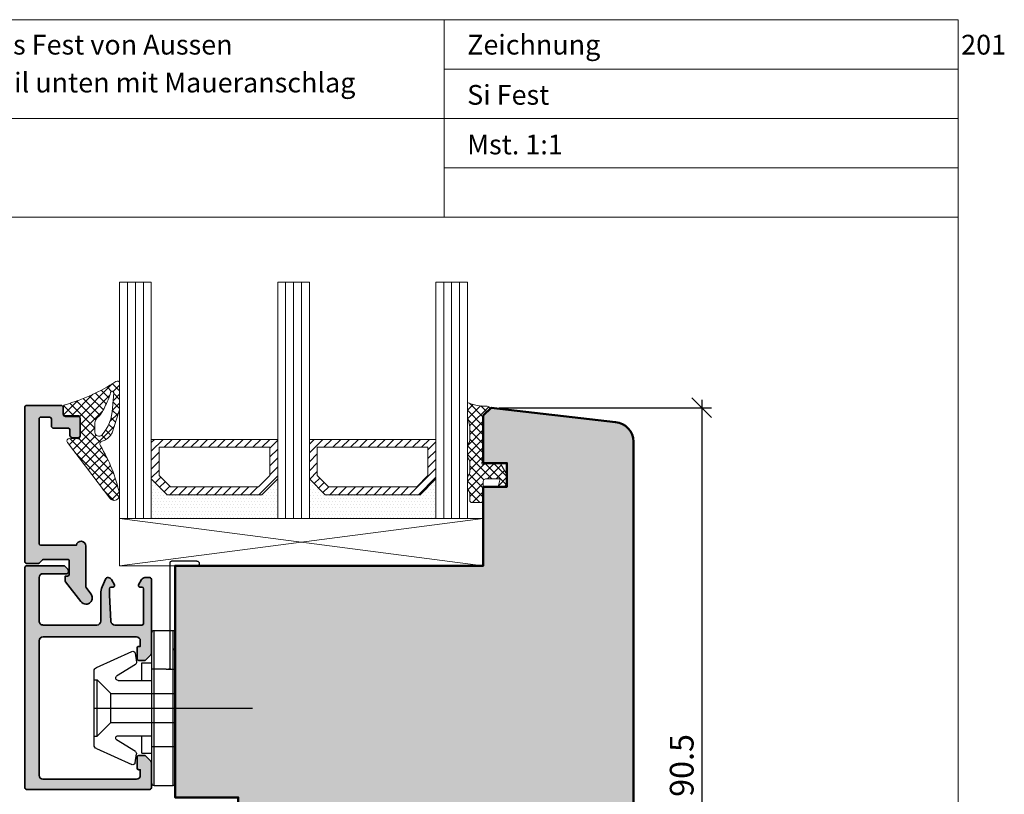
# Model space of a CAD drawing. Extents: x 575 to 915, y 1742 to 2759.
# Drawn here: x 790 to 915, y 2225 to 2323 of the extents above; entities that cross this region are included whole.
import ezdxf

# ---------------------------------------------------------------- set-up
doc = ezdxf.new("R2010")
doc.units = 0
doc.layers.get('0').update_dxf_attribs({"linetype": 'CONTINUOUS', "lineweight": 0})
doc.layers.get('Defpoints').update_dxf_attribs({"linetype": 'CONTINUOUS', "lineweight": 0})
for name, color, linetype, lineweight in [('ALU-SCHRAFF', 30, 'CONTINUOUS', 13), ('Aluminium', 40, 'CONTINUOUS', 35), ('Bemassung', 210, 'CONTINUOUS', 9), ('Dichtung', 1, 'CONTINUOUS', 13), ('Dichtung-Schraff', 12, 'CONTINUOUS', 5), ('Glas', 94, 'CONTINUOUS', 13), ('Glas-Schraff', 70, 'CONTINUOUS', 5), ('Rahmen', 44, 'CONTINUOUS', 50), ('Text', 130, 'CONTINUOUS', 13)]:
    doc.layers.add(name, color=color, linetype=linetype, lineweight=lineweight)
for name, color, linetype in [('Klips', 252, 'CONTINUOUS'), ('Schraffur Solid', 254, 'CONTINUOUS'), ('System', 130, 'CONTINUOUS')]:
    doc.layers.add(name, color=color, linetype=linetype)
doc.styles.get("Standard").update_dxf_attribs({"font": 'arial.ttf'})
doc.styles.add('Stil1', font='txt.shx')
doc.dimstyles.get("Standard").update_dxf_attribs({"dimtxt": 2.5, "dimasz": 2.5, "dimexe": 1.25, "dimexo": 0.625, "dimtad": 1, "dimtoh": 1, "dimdsep": 46, "dimlunit": 6, "dimtxsty": 'STANDARD', "dimblk": 'OBLIQUE', "dimcen": 2.5, "dimadec": 0, "dimazin": 0, "dimtfac": 1, "dimtmove": 0, "dimatfit": 3, "dimldrblk": 'OBLIQUE', "dimfxl": 1, "dimtolj": 1, "dimtzin": 0, "dimarcsym": 0})
pattern_1 = [(45, (-772.8371217812337, 134.7939136063091), (-0.5612660075668221, 0.5612660075668221), [])]
pattern_2 = [(0, (-772.8371217812337, 134.7939136063091), (0.1984375, 0.396875), [0, -0.396875])]
pattern_3 = [(45, (-772.8371217812337, 134.7939136063091), (-0.5612660075668221, 0.5612660075668221), []), (135, (-772.8371217812337, 134.7939136063091), (-0.5612660075668221, -0.5612660075668221), [])]

# ---------------------------------------------------------------- blocks, each defined once
blk = doc.blocks.new('_OBLIQUE')
at = {"color": 0, "linetype": 'ByBlock'}
blk.add_line((-0.5, -0.5), (0.5, 0.5), dxfattribs=at)
blk = doc.blocks.new('*D23')
at = {"layer": 'Bemassung', "color": 0, "lineweight": -2, "transparency": 16777216}
for p, q in [((850.9851625260079, 2273.534509635172), (877.8700096564417, 2273.534509635172)), ((876.6200096564417, 2274.534509635173), (876.6200096564417, 2182.00235395265)), ((868.9851625260081, 2183.00235395265), (877.8700096564417, 2183.00235395265))]:
    blk.add_line(p, q, dxfattribs=at)
at = {"layer": 'Defpoints', "color": 0, "transparency": 16777216}
for p in [(849.9851625260079, 2273.534509635172), (867.9851625260081, 2183.00235395265), (876.6200096564417, 2183.00235395265)]:
    blk.add_point(p, dxfattribs=at)
at = {"layer": 'Bemassung', "color": 0, "lineweight": -2, "transparency": 16777216, "xscale": 2.5, "yscale": 2.5, "zscale": 2.5}
for p, rotation in [((876.6200096564417, 2273.534509635172), 90), ((876.6200096564417, 2183.00235395265), 270)]:
    blk.add_blockref('_OBLIQUE', p, dxfattribs=dict(at, rotation=rotation))
at = {"layer": 'Bemassung', "color": 0, "transparency": 16777216, "insert": (874.0882906932762, 2228.268431793912), "char_height": 3, "attachment_point": 5, "rotation": 90}
blk.add_mtext('\\A1;90.5', dxfattribs=at)
blk = doc.blocks.new('RK-28-L')
at = {"layer": 'Klips'}
for p, q in [((-3, 9.51639164805215), (-3, -9.51639164805215)), ((-2.699999999999818, 9.816391648052218), (-2.699999999999818, -9.81639164805216)), ((-2.699999999999818, 9.816391648052218), (-0.3000000000001819, 9.816391648052218)), ((-2.5, 9.816391648052218), (-2.5, 9.816391648052218)), ((-0.3000000000001819, 9.816391648052218), (-0.3000000000010914, -4.908195824026165)), ((0, 9.51639164805215), (0, -9.51639164805215)), ((0, 5.80124454071057), (0, 9.51639164805215)), ((-10.01755704080733, 5.136492976449858), (-5.534555724225356, 7.152876587581431)), ((-5.101943014409698, 6.927568527008929), (-4.942996103623045, 5.811355104171298)), ((-5.081507325596248, 5.514346580479696), (-7.459683480445164, 4.03706125935173)), ((-4.25, 5.699999999999988), (-4.25, 3.5)), ((-4.25, 5.699999999999988), (-3, 5.699999999999988)), ((-10.30000000000018, 4.686305311142234), (-10.30000000000018, -4.686305311142177)), ((0, 4.908195824026051), (-3, 4.908195824026051)), ((-10.30000000000018, 3.550000000000181), (-9.900000000000546, 3.550000000000125)), ((-9.900000000000546, 3.550000000000125), (-9.900000000000546, -3.549999999999897)), ((-9.900000000000546, 3.550000000000125), (-8.20034499234589, 1.850000000000136)), ((-7.275830388781287, 3.500000000000056), (-3, 3.5)), ((-8.20034499234589, 1.850000000000136), (0, 1.850000000000136)), ((-8.20034499234589, 1.850000000000136), (-8.20034499234589, -1.849999999999852)), ((-10.30000000000018, 0), (9.75, 0)), ((-9.900000000000546, -3.549999999999897), (-8.20034499234589, -1.849999999999852)), ((-8.20034499234589, -1.849999999999852), (0, -1.849999999999852)), ((-10.30000000000018, -3.549999999999897), (-9.900000000000546, -3.549999999999897)), ((-7.275830388781287, -3.5), (-3, -3.5)), ((-4.25, -3.5), (-4.25, -5.699999999999988)), ((-5.081507325596248, -5.514346580479468), (-7.459683480445164, -4.037061259351617)), ((-1.199999999999818, -4.908195824026165), (-3, -4.908195824026165)), ((-1.199999999999818, -4.908195824026165), (0, -4.908195824026165)), ((-0.3000000000010914, -4.908195824026165), (-0.3000000000010914, -9.81639164805216)), ((-10.01755704080733, -5.136492976449801), (-5.534555724225356, -7.15287658758126)), ((-5.101943014409698, -6.927568527008702), (-4.942996103623045, -5.81135510417107)), ((-4.25, -5.699999999999988), (-3, -5.699999999999988)), ((-0.6999999999998181, -5.108195824026154), (-0.6999999999998181, -18.40001015663142)), ((0, -7.588398838931766), (-0.3999999999996362, -7.401875775669736)), ((-0.3999999999996362, -7.401875775669736), (0, -7.401875775669736)), ((-2.699999999999818, -9.81639164805216), (-1, -9.816391648052218)), ((-2.5, -9.81639164805216), (-2.5, -9.81639164805216)), ((-1, -9.816391648052218), (-0.3000000000001819, -9.81639164805216)), ((0, -9.516391648052206), (0, -17.79999999999995)), ((2.700000001744228, -18.60001015663147), (-0.5, -18.60001015663141)), ((2.700000000089858, -18), (0.1999999999998181, -18))]:
    blk.add_line(p, q, dxfattribs=at)
for centre, radius, start, end in [((-2.699999999999818, 9.51639164805215), 0.3, 90, 180), ((-0.3000000000001819, 9.51639164805215), 0.3, 0, 90), ((-5.398946910786435, 6.88527567256483), 0.3, 8.104337588878648, 116.8739614776423), ((-9.80000000000018, 4.686305311142234), 0.5, 115.7925532897624, 180), ((-5.239999999999781, 5.769062249727198), 0.3, 301.8912660568756, 8.104337588878648), ((-7.275830388781287, 3.800000000000068), 0.3, 127.7954018064677, 270), ((-7.275830388781287, -3.800000000000011), 0.3, 90, 232.2045981935322), ((-9.80000000000018, -4.686305311142177), 0.5, 180, 244.2074467102376), ((-0.8999999999996362, -5.108195824026154), 0.2, 0, 90), ((-5.239999999999781, -5.769062249726971), 0.3, 351.8956624111214, 58.1087339431244), ((-5.398946910786435, -6.885275672564659), 0.3, 243.1260385223577, 351.8956624111214), ((-2.699999999999818, -9.51639164805215), 0.3, 180, 270), ((-0.3000000000001819, -9.51639164805215), 0.3, 270, 0), ((-0.5, -18.40001015663142), 0.2, 180, 270), ((0.1999999999998181, -17.79999999999995), 0.2, 180, 270), ((2.699994921641518, -18.30000507831573), 0.3000050783587312, 270.0009698786288, 89.99903012137123)]:
    blk.add_arc(centre, radius, start, end, dxfattribs=at)

msp = doc.modelspace()

# ---------------------------------------------------------------- hatches: boundary and pattern name
at = {"layer": 'ALU-SCHRAFF'}
h = msp.add_hatch(color=256, dxfattribs=at)
h.dxf.hatch_style = 1
edge = h.paths.add_edge_path()
edge.add_arc((791.1972398561393, 2254.034509459514), 0.1999999999998181, 179.9999999997395, 269.99999999973943, ccw=False)
edge.add_line((790.9972398561393, 2254.034509459515), (790.9972398561393, 2273.634509459504))
edge.add_arc((791.1972398561381, 2273.634509459504), 0.1999999999986812, 89.9999999999348, 180, ccw=False)
edge.add_line((791.1972398561383, 2273.834509459503), (795.5472398561405, 2273.834509459514))
edge.add_arc((795.5472398561405, 2273.534509459515), 0.2999999999992724, 0, 90, ccw=False)
edge.add_line((795.8472398561398, 2273.534509459515), (795.8472398561379, 2272.734509459497))
edge.add_arc((796.1472398561327, 2272.734509459503), 0.2999999999947249, 180.0000000012158, 270.0000000012159)
edge.add_line((796.1472398561391, 2272.434509459509), (797.6972398561365, 2272.434509459505))
edge.add_arc((797.6972398561373, 2272.134509459503), 0.3000000000020009, 1.737134880386293e-10, 90.00000000017371, ccw=False)
edge.add_line((797.9972398561393, 2272.134509459504), (797.9972398561393, 2270.034509459515))
edge.add_arc((797.6972398561293, 2270.034509459507), 0.3000000000101863, -89.9999999986104, 1.3895942174713127e-09, ccw=False)
edge.add_line((797.6972398561365, 2269.734509459497), (796.9972398561393, 2269.734509459516))
edge.add_arc((796.9972398561376, 2270.034509459517), 0.3000000000010914, 180.0000000003474, 270.00000000034737, ccw=False)
edge.add_line((796.6972398561365, 2270.034509459515), (796.6972398561384, 2270.734509459497))
edge.add_arc((796.497239856133, 2270.734509459503), 0.2000000000052751, 359.9999999981761, 449.9999999981761)
edge.add_line((796.4972398561393, 2270.934509459509), (794.647239856139, 2270.934509459496))
edge.add_arc((794.6472398561399, 2271.234509459496), 0.3000000000001819, 179.9999999998263, 269.9999999998263, ccw=False)
edge.add_line((794.3472398561397, 2271.234509459497), (794.347239856138, 2272.134509459504))
edge.add_arc((794.1472398561391, 2272.134509459504), 0.1999999999989086, 0, 90)
edge.add_line((794.1472398561391, 2272.334509459503), (792.9972398561393, 2272.334509459506))
edge.add_arc((792.9972398561401, 2272.134509459505), 0.2000000000016371, 90.00000000019539, 180.0000000002605)
edge.add_line((792.7972398561387, 2272.134509459504), (792.7972398561387, 2256.334509459503))
edge.add_arc((792.9972398561393, 2256.334509459503), 0.2000000000007276, 180, 270)
edge.add_line((792.9972398561393, 2256.134509459502), (797.5056318778306, 2256.134509459504))
edge.add_arc((798.0972398561408, 2256.034509459508), 0.5999999999994696, 7.382254807453137e-10, 170.4059317735802, ccw=False)
edge.add_line((798.6972398561402, 2256.034509459516), (798.6972398561383, 2250.888341439034))
edge.add_arc((798.8972398561408, 2250.888341439034), 0.2000000000024329, 180, 217.5978771900686)
edge.add_line((798.7387774063981, 2250.766318277205), (799.34925402912, 2249.97353746658))
edge.add_arc((798.7154042301678, 2249.48544481928), 0.7999999999877937, -0.5101937269409973, 37.59787719020238, ccw=False)
edge.add_arc((798.7154042301559, 2249.485444819283), 0.7999999999996453, 268.452429792459, 359.48980627283856, ccw=False)
edge.add_arc((798.715404230155, 2249.48544481928), 0.7999999999970403, 217.5978771900671, 268.4524297925269, ccw=False)
edge.add_line((798.0815544311945, 2248.997352171976), (796.1387774063996, 2251.520292915712))
edge.add_arc((796.2972398561565, 2251.642316077542), 0.2000000000148592, 179.9999999979156, 217.5978771879778, ccw=False)
edge.add_line((796.0972398561416, 2251.642316077549), (796.0972398561398, 2252.234509459497))
edge.add_line((796.0972398561398, 2252.234509459497), (796.3972398561391, 2252.234509459497))
edge.add_arc((796.3972398561318, 2252.434509459503), 0.2000000000061846, 270.0000000020844, 360.0000000020844)
edge.add_line((796.597239856138, 2252.434509459511), (796.5972398561398, 2254.134509459506))
edge.add_arc((796.3972398561382, 2254.134509459507), 0.2000000000016371, 359.9999999997394, 449.9999999997394)
edge.add_line((796.3972398561391, 2254.334509459508), (793.380082568613, 2254.334509459501))
edge.add_arc((793.3800825686071, 2254.134509459503), 0.1999999999979991, 89.99999999830642, 134.9999999978813)
edge.add_line((793.2386612123764, 2254.275930815744), (792.8558184999029, 2253.893088103276))
edge.add_arc((792.7143971436645, 2254.034509459517), 0.2000000000034261, 269.99999999996743, 314.99999999942423, ccw=False)
edge.add_line((792.7143971436644, 2253.834509459514), (791.1972398561383, 2253.834509459514))
h = msp.add_hatch(color=256, dxfattribs=at)
h.dxf.hatch_style = 1
edge = h.paths.add_edge_path()
edge.add_arc((791.1972398561383, 2253.334509635184), 0.1999999999989086, 90, 180)
edge.add_line((790.9972398561393, 2253.334509635184), (790.9972398561393, 2225.434509635181))
edge.add_arc((791.1972398561397, 2225.434509635181), 0.2000000000002728, 179.9999999998697, 269.9999999998697)
edge.add_line((791.1972398561393, 2225.234509635181), (806.7972398561423, 2225.234509635181))
edge.add_arc((806.7972398561413, 2225.434509635178), 0.1999999999979991, 270.0000000002606, 360.0000000002606)
edge.add_line((806.9972398561395, 2225.43450963518), (806.9972398561413, 2228.651666922708))
edge.add_arc((806.7972398561428, 2228.651666922709), 0.1999999999984538, 359.9999999998697, 404.999999999263)
edge.add_line((806.9386612123807, 2228.793088278943), (806.255818499906, 2229.475930991419))
edge.add_arc((806.1143971436715, 2229.334509635181), 0.1999999999989244, 45.00000000075998, 90.00000000003257)
edge.add_line((806.1143971436713, 2229.53450963518), (805.3972398561464, 2229.534509635183))
edge.add_arc((805.3972398561446, 2229.334509635175), 0.2000000000080035, 89.9999999994789, 179.9999999994789)
edge.add_line((805.1972398561365, 2229.334509635177), (805.1972398561473, 2227.934509635181))
edge.add_arc((805.3972398561485, 2227.93450963518), 0.2000000000011823, 179.9999999996092, 269.9999999996091)
edge.add_line((805.3972398561473, 2227.734509635179), (805.5972398561307, 2227.734509635181))
edge.add_line((805.5972398561307, 2227.734509635181), (805.5972398561307, 2227.03450963518))
edge.add_arc((805.0972398561308, 2227.03450963518), 0.5, -90, 0, ccw=False)
edge.add_line((805.0972398561308, 2226.53450963518), (793.2972398561405, 2226.53450963518))
edge.add_arc((793.2972398561405, 2227.034509635178), 0.499999999998181, 180, 270, ccw=False)
edge.add_line((792.7972398561423, 2227.034509635178), (792.7972398561423, 2244.03450963518))
edge.add_arc((793.2972398561428, 2244.034509635181), 0.5000000000004547, 90.00000000015632, 180.0000000001563, ccw=False)
edge.add_line((793.2972398561413, 2244.534509635181), (805.0972398561308, 2244.53450963518))
edge.add_arc((805.0972398561308, 2244.03450963518), 0.5, 0, 90, ccw=False)
edge.add_line((805.5972398561307, 2244.03450963518), (805.5972398561452, 2243.334509635183))
edge.add_line((805.5972398561452, 2243.334509635183), (805.3972398561464, 2243.334509635183))
edge.add_arc((805.3972398561436, 2243.134509635176), 0.2000000000070941, 89.99999999921835, 179.9999999992183)
edge.add_line((805.1972398561365, 2243.134509635178), (805.1972398561492, 2241.734509635181))
edge.add_arc((805.3972398561491, 2241.734509635179), 0.1999999999998181, 179.9999999997394, 269.9999999997394)
edge.add_line((805.3972398561482, 2241.53450963518), (806.1143971436713, 2241.53450963518))
edge.add_arc((806.1143971436646, 2241.734509635187), 0.2000000000070941, 270.0000000019541, 315.0000000011976)
edge.add_line((806.2558184999097, 2241.593088278948), (806.9386612123807, 2242.275930991419))
edge.add_arc((806.7972398561448, 2242.41735234765), 0.1999999999946638, 315.0000000009673, 360.0000000005211)
edge.add_line((806.9972398561395, 2242.417352347652), (806.9972398561413, 2251.834509635183))
edge.add_arc((806.7972398561423, 2251.834509635183), 0.1999999999989086, 0, 90)
edge.add_line((806.7972398561423, 2252.034509635182), (806.1869489412375, 2252.034509635182))
edge.add_arc((806.1869489412373, 2251.534509635189), 0.4999999999927241, 89.99999999998697, 149.9999999978337)
edge.add_line((805.7539362393608, 2251.784509635202), (805.3786585643657, 2251.13450963516))
edge.add_arc((805.5518636451317, 2251.03450963518), 0.1999999999978626, 150.0000000062954, 269.9999999999674)
edge.add_line((805.5518636451314, 2250.834509635183), (805.8018636451333, 2250.834509635183))
edge.add_arc((805.8018636451324, 2250.634509635185), 0.1999999999979991, -2.6062707547680475e-10, 89.99999999973937, ccw=False)
edge.add_line((806.0018636451305, 2250.634509635184), (805.9972398561413, 2246.234509635181))
edge.add_arc((805.79723985614, 2246.234509635179), 0.2000000000011823, -89.99999999960909, 3.907985046680551e-10, ccw=False)
edge.add_line((805.7972398561413, 2246.034509635178), (802.3716161085204, 2246.03450963518))
edge.add_arc((802.3716161085229, 2246.534509635175), 0.4999999999954526, 183.0127875038554, 269.9999999997004, ccw=False)
edge.add_line((801.872307193861, 2246.508230218617), (801.6979309414701, 2249.821379013838))
edge.add_arc((802.1972398560672, 2249.847658430394), 0.4999999999306569, 179.9999999997916, 183.0127875039327, ccw=False)
edge.add_line((801.6972398561365, 2249.847658430396), (801.6972398561492, 2250.634509635182))
edge.add_arc((801.8972398561505, 2250.634509635183), 0.2000000000011823, 90.00000000039091, 180.0000000003908, ccw=False)
edge.add_line((801.8972398561491, 2250.834509635184), (802.1472398561463, 2250.834509635179))
edge.add_arc((802.1472398561423, 2251.034509635178), 0.1999999999989086, 270.0000000011725, 390.0000000014591)
edge.add_line((802.3204449368959, 2251.134509635182), (801.9451672619116, 2251.784509635196))
edge.add_arc((801.5121545600267, 2251.53450963518), 0.5000000000018269, 30.00000000204532, 89.99999999988275)
edge.add_line((801.5121545600276, 2252.034509635182), (801.4271213747733, 2252.034509635183))
edge.add_arc((801.4271213747802, 2251.834509635191), 0.1999999999925421, 90.00000000195413, 156.0000000018759)
edge.add_line((801.2444122832558, 2251.915856963797), (800.7701489408418, 2250.850644056249))
edge.add_arc((802.5972398561316, 2250.037170770106), 2.000000000000906, 156.0000000002636, 180)
edge.add_line((800.5972398561308, 2250.037170770106), (800.5972398561308, 2246.534509635182))
edge.add_arc((800.0972398561302, 2246.534509635182), 0.5000000000004547, 269.9999999999479, 359.9999999999479, ccw=False)
edge.add_line((800.0972398561298, 2246.034509635181), (793.2972398561405, 2246.03450963518))
edge.add_arc((793.2972398561413, 2246.534509635179), 0.4999999999990905, 179.9999999998958, 269.9999999998958, ccw=False)
edge.add_line((792.7972398561423, 2246.53450963518), (792.7972398561423, 2252.034509635182))
edge.add_arc((793.2972398561392, 2252.034509635181), 0.4999999999968168, 89.99999999994787, 179.9999999999479, ccw=False)
edge.add_line((793.2972398561396, 2252.534509635178), (796.2972398561405, 2252.534509635178))
edge.add_arc((796.2972398561396, 2252.734509635178), 0.1999999999998181, 270.0000000002606, 360.0000000002606)
edge.add_line((796.4972398561393, 2252.734509635179), (796.4972398561412, 2252.951666922708))
edge.add_arc((796.2972398561395, 2252.951666922708), 0.2000000000017508, 359.9999999997394, 404.9999999988715)
edge.add_line((796.4386612123807, 2253.093088278944), (796.0558184998963, 2253.475930991421))
edge.add_arc((795.9143971436612, 2253.334509635182), 0.1999999999998891, 45.0000000008521, 90.00000000016283)
edge.add_line((795.9143971436605, 2253.534509635182), (791.1972398561383, 2253.534509635183))
at = {"layer": 'Dichtung-Schraff'}
h = msp.add_hatch(dxfattribs=at)
h.set_pattern_fill('ANSI37', color=256, scale=0.25)
h.set_pattern_definition(pattern_3)
edge = h.paths.add_edge_path(flags=16)
edge.add_arc((797.0580393808845, 2273.481516279483), 5.000000000001477, 317.1670162011926, 359.99999999998954, ccw=False)
edge.add_arc((800.3580631032391, 2270.422130159376), 0.5000000000001269, 179.9999503435576, 317.16701620126184, ccw=False)
edge.add_line((799.8580631032391, 2270.42213059271), (799.8580641432354, 2271.622126036032))
edge.add_arc((800.6576525776856, 2271.622125343054), 0.7995884344504294, 132.891885243152, 179.9999503436498, ccw=False)
edge.add_arc((797.3909705555277, 2275.138492460724), 4.000000000000597, 312.8918852431199, 337.9408542097977)
edge.add_arc((791.5130115676784, 2278.598388652189), 10.79342168689529, 332.6297727631585, 343.0340701924614)
edge.add_arc((802.0355546459482, 2275.427586122411), 0.2000000000001298, 0, 173.9008932796742, ccw=False)
edge.add_line((802.2355546459484, 2275.427586122411), (802.058039380886, 2273.481516279483))
edge = h.paths.add_edge_path()
edge.add_line((795.8472398561398, 2273.534509459515), (795.8472398561379, 2272.748265210875))
edge.add_arc((796.1256746339031, 2272.859952607345), 0.2999999999994657, 201.8569985964798, 269.9482558491792)
edge.add_line((796.1254037022, 2272.559952729686), (797.6852940847137, 2272.559066189328))
edge.add_arc((797.6850231530102, 2272.259066311668), 0.2999999999999618, -6.616771821654766e-05, 89.94825584911422, ccw=False)
edge.add_line((797.9850231530099, 2272.259065965215), (797.9850231026002, 2272.21924907867))
edge.add_arc((797.6972398561375, 2272.134509459503), 0.3000000000018646, 1.737134880386293e-10, 16.40740257701009, ccw=False)
edge.add_line((797.9972398561393, 2272.134509459504), (797.9972398561393, 2270.034509459515))
edge.add_arc((797.6972398561041, 2270.034509459512), 0.3000000000351974, -16.40934518512762, 4.342268766777124e-10, ccw=False)
edge.add_line((797.9850202293446, 2269.94976008312), (797.9850201620329, 2269.896592435602))
edge.add_arc((797.6850201620321, 2269.89659275722), 0.3000000000009227, 268.5867037951034, 359.9999385755267, ccw=False)
edge.add_line((797.6776209108002, 2269.596684019298), (796.6082265380946, 2269.623067770851))
edge.add_arc((796.6008272868626, 2269.323159032929), 0.3000000000009366, 88.58670379510336, 218.0062043800496)
edge.add_line((796.3644440625803, 2269.138434992051), (801.7198812432644, 2262.078043583244))
edge.add_arc((802.2714420999214, 2262.509066345293), 0.6999999999999488, 218.0062043800456, 372.3052995297986)
edge.add_arc((783.4148428828177, 2258.395835745711), 19.99999999999523, 12.30529952979338, 31.08734126418429)
edge.add_arc((800.8850190533111, 2268.929256110045), 0.4000000000007947, 104.99999999994839, 211.0873412641288, ccw=False)
edge.add_line((800.7814914352703, 2269.315626440561), (801.0101747126419, 2269.376901940056))
edge.add_arc((800.0730381503053, 2271.400404866645), 2.229975118781562, 294.8500752574379, 332.5285267322188)
edge.add_line((802.0515626597798, 2270.371701898927), (802.9361767693089, 2273.156749656852))
edge.add_arc((801.9830990927823, 2273.459475510563), 0.9999999999995255, 342.3786019894288, 355.9285765524519)
edge.add_line((802.9805754113542, 2273.38847555361), (802.9805754113542, 2276.656188811751))
edge.add_arc((802.6853964740903, 2276.602622077708), 0.3000000000002249, 10.28564937752165, 125.0336220770624)
edge.add_arc((789.4347482039659, 2297.029336951887), 24.04830470579823, 286.0160049288741, 302.9454320951043, ccw=False)
edge.add_line((796.0698164592623, 2273.914475315475), (796.0668951157758, 2273.913850128842))
edge.add_arc((796.1296974495411, 2273.620497326104), 0.3000000000004628, 102.0837425613373, 177.2953797753186)
edge.add_arc((795.5472398561303, 2273.534509459496), 0.3000000000144356, 14.925090022053496, 19.50038669341268, ccw=False)
edge.add_arc((795.5472398561437, 2273.534509459517), 0.2999999999960834, -5.210836206970271e-10, 14.925090018852984, ccw=False)
h = msp.add_hatch(dxfattribs=at)
h.set_pattern_fill('ANSI37', color=256, scale=0.25)
h.set_pattern_definition(pattern_3)
edge = h.paths.add_edge_path()
edge.add_arc((846.7812118705596, 2266.672332741473), 0.500000000003638, 1.042204e-10, 32.85986328009719)
edge.add_arc((848.8671686551212, 2268.02879808053), 1.988217941559059, 198.398088785141, 213.079449968344, ccw=False)
edge.add_line((846.980575411354, 2267.401281932762), (846.980575411354, 2268.656314228311))
edge.add_arc((848.8671686551374, 2268.028798080533), 1.988217941577601, 146.9205576615308, 161.6019112147333, ccw=False)
edge.add_arc((846.7812118705618, 2269.385263421469), 0.5000000000015725, 327.1401062004781, 360.000000000469)
edge.add_line((847.2812118705633, 2269.385263421473), (847.2812118705633, 2270.662301281471))
edge.add_arc((842.3210589219531, 2270.675720098749), 4.960171099696464, 359.844996771593, 380.0512620696177)
edge.add_line((846.980575411354, 2272.376368040936), (846.980575411354, 2274.189582054071))
edge.add_arc((849.29648908771, 2279.743853262188), 6.017755795116219, 247.3657742167244, 271.673588394231)
edge.add_arc((849.4812126305626, 2273.428798651474), 0.3000000100004088, -9.2211950583565, 91.7138061496002, ccw=False)
edge.add_line((849.7773357565483, 2273.380724747362), (848.9812126305633, 2272.584601621375))
edge.add_line((848.9812126305633, 2272.584601621375), (848.9812126305633, 2266.928796631472))
edge.add_line((848.9812126305633, 2266.928796631472), (848.8080078360935, 2266.628799057335))
edge.add_arc((848.9812126305633, 2266.528798561472), 0.2000000000005715, 149.999835969719, 300.0000762899445)
edge.add_line((849.0812128611879, 2266.355593613866), (849.3812141605641, 2266.528798561475))
edge.add_line((849.3812141605641, 2266.528798561475), (850.9127464405636, 2266.528798561475))
edge.add_arc((850.9127464405619, 2266.128798461473), 0.4000001000017619, 29.9999389597279, 89.99999999973937, ccw=False)
edge.add_line((851.2591569017503, 2266.328798142424), (851.9812126305632, 2265.078158439457))
edge.add_line((851.9812126305632, 2265.078158439457), (851.9812126305632, 2264.135063412596))
edge.add_line((851.9812126305632, 2264.135063412596), (851.6732615004194, 2263.528798561475))
edge.add_line((851.6732615004194, 2263.528798561475), (850.8601341230797, 2263.528798561475))
edge.add_line((850.8601341230797, 2263.528798561475), (851.1312008005633, 2264.528803331472))
edge.add_line((851.1312008005633, 2264.528803331472), (849.2812118705632, 2264.528803331472))
edge.add_arc((849.2812118705623, 2264.228804091473), 0.2999992399991242, 89.9999999998263, 180.0000076301696)
edge.add_line((848.9812126305633, 2264.228804051522), (848.9812134005633, 2261.828798271472))
edge.add_arc((848.6812133905631, 2261.828798271472), 0.3000000100000761, -90, 0, ccw=False)
edge.add_line((848.6812133905631, 2261.528798261473), (847.5812111005642, 2261.528798081471))
edge.add_arc((847.5812111005642, 2261.828798271472), 0.3000001900018105, 180.0000076303192, 270, ccw=False)
edge.add_line((847.2812109105625, 2261.82879823152), (847.2812118705633, 2262.672332741473))
edge.add_arc((846.7812118705658, 2262.672332741471), 0.4999999999973852, 3.126612e-10, 32.85986328031087)
edge.add_arc((848.876376466159, 2264.028798081625), 1.995939627933205, 198.2262498608148, 212.9351830662899, ccw=False)
edge.add_line((846.980575411354, 2263.404527820476), (846.980575411354, 2264.653068342791))
edge.add_arc((848.8763764661584, 2264.028798081639), 1.99593962793371, 147.064813118646, 161.7737501390934, ccw=False)
edge.add_arc((846.7812118705607, 2265.385263421474), 0.5000000000025115, 327.1401519799187, 359.9999999998958)
edge.add_line((847.2812118705633, 2265.385263421473), (847.2812118705633, 2266.672332741473))
h = msp.add_hatch(dxfattribs=at)
h.set_pattern_fill('DOTS', color=256, scale=0.25)
h.set_pattern_definition(pattern_2)
h.paths.add_polyline_path([(822.9805758650773, 2264.531718188881), (820.9805758650773, 2262.531718188883), (808.9805754113521, 2262.531718188883), (806.9860114333833, 2264.52628216685), (806.980575411354, 2259.531718188883), (822.980575411354, 2259.531718188883)])
h = msp.add_hatch(dxfattribs=at)
h.set_pattern_fill('DOTS', color=256, scale=0.25)
h.set_pattern_definition(pattern_2)
h.paths.add_polyline_path([(842.9805758650772, 2264.531718188881), (840.9805758650772, 2262.531718188883), (828.9805754113523, 2262.531718188883), (826.9860114333832, 2264.52628216685), (826.9805754113542, 2259.531718188883), (842.9805754113521, 2259.531718188883)])
at = {"layer": 'Glas-Schraff'}
h = msp.add_hatch(dxfattribs=at)
h.set_pattern_fill('ANSI31', color=256, scale=0.25)
h.set_pattern_definition(pattern_1)
h.paths.add_polyline_path([(820.5663623027039, 2263.531718188881), (821.9805758650773, 2264.945931751253), (821.9805758650773, 2268.531718188883), (807.9805754113522, 2268.531718188883), (807.9805754113522, 2264.945931751253), (809.3947889737256, 2263.531718188881)], flags=16)
h.paths.add_polyline_path([(820.9805758650773, 2262.531718188883), (822.9805758650773, 2264.531718188881), (822.9805758650773, 2269.531718188881), (806.980575411354, 2269.531718188881), (806.980575411354, 2264.531718188881), (808.9805754113521, 2262.531718188883)])
h = msp.add_hatch(dxfattribs=at)
h.set_pattern_fill('ANSI31', color=256, scale=0.25)
h.set_pattern_definition(pattern_1)
h.paths.add_polyline_path([(840.566362302704, 2263.531718188881), (841.9805758650772, 2264.945931751253), (841.9805758650772, 2268.531718188883), (827.9805754113521, 2268.531718188883), (827.9805754113521, 2264.945931751253), (829.3947889737256, 2263.531718188881)], flags=16)
h.paths.add_polyline_path([(840.9805758650772, 2262.531718188883), (842.9805758650772, 2264.531718188881), (842.9805758650772, 2269.531718188881), (826.9805754113542, 2269.531718188881), (826.9805754113542, 2264.531718188881), (828.9805754113523, 2262.531718188883)])
at = {"layer": 'Schraffur Solid'}
h = msp.add_hatch(color=256, dxfattribs=at)
h.dxf.hatch_style = 1
edge = h.paths.add_edge_path()
edge.add_line((867.9851625260081, 2183.00235395265), (867.9851625260081, 2269.231442439034))
edge.add_arc((865.4851625260084, 2269.231442439033), 2.499999999999545, 1.0422e-11, 84.99999999930398)
edge.add_line((865.7030518829077, 2271.72192918426), (849.9851625260079, 2273.534509635172))
edge.add_line((849.9851625260079, 2273.534509635172), (848.9851625260079, 2272.534509635173))
edge.add_line((848.9851625260079, 2272.534509635173), (848.9851625260079, 2272.303139118593))
edge.add_line((848.9851625260079, 2272.303139118593), (848.9851625260079, 2266.934507705183))
edge.add_line((848.9851625260079, 2266.934507705183), (848.9851625260079, 2266.534509635173))
edge.add_line((848.9851625260079, 2266.534509635173), (851.9851625260081, 2266.534509635173))
edge.add_line((851.9851625260081, 2266.534509635173), (851.9851625260081, 2263.534509635173))
edge.add_line((851.9851625260081, 2263.534509635173), (848.9851625260079, 2263.534509635173))
edge.add_line((848.9851625260079, 2263.534509635173), (848.9851625260079, 2253.534509635173))
edge.add_line((848.9851625260079, 2253.534509635173), (809.9851625260081, 2253.534509635173))
edge.add_line((809.9851625260081, 2253.534509635173), (809.9851625260081, 2251.634509769427))
edge.add_line((809.9851625260081, 2251.634509769427), (809.9924545125858, 2251.634509769427))
edge.add_line((809.9924545125858, 2251.634509769427), (809.9924545125858, 2224.734509718676))
edge.add_line((809.9924545125858, 2224.734509718676), (809.9851625260081, 2224.734509718672))
edge.add_line((809.9851625260081, 2224.734509718672), (809.9851625260081, 2224.234509718676))
edge.add_line((809.9851625260081, 2224.234509718676), (817.9851850930309, 2224.234509718676))
edge.add_line((817.9851850930309, 2224.234509718676), (817.9851850930309, 2201.2221988382))
edge.add_line((817.9851850930309, 2201.2221988382), (809.9851850930309, 2201.2221988382))
edge.add_line((809.9851850930309, 2201.2221988382), (809.9851850930309, 2185.032521762331))
edge.add_line((809.9851850930309, 2185.032521762331), (809.9851850930309, 2183.00235395265))
edge.add_line((809.9851850930309, 2183.00235395265), (867.9851625260081, 2183.00235395265))

# ---------------------------------------------------------------- linework, layer by layer
for p, q in [((844.0563220519706, 2322.633490409396), (844.0563220519706, 2297.633490409397)), ((909.0563220519706, 2322.633490409396), (909.0563220519706, 2315.633490409396)), ((844.0563220519706, 2316.383490409398), (909.0563220519706, 2316.383490409398)), ((779.0077584108237, 2310.133490409397), (844.0563220519706, 2310.133490409397)), ((844.0563220519706, 2310.133490409397), (909.0563220519706, 2310.133490409397)), ((844.0563220519706, 2303.883490409397), (909.0563220519706, 2303.883490409397)), ((727.0563220519707, 2297.633490409397), (909.0563220519706, 2297.633490409397))]:
    msp.add_line(p, q)
msp.add_lwpolyline([(909.0563220519706, 2041.633490409398), (909.0563220519706, 2322.633490409398), (727.0563220519707, 2322.633490409398), (727.0563220519707, 2041.633490409398)], close=True)
at = {"layer": 'Aluminium'}
for points in [[(791.1972398561383, 2253.834509459514, -0.4142135623730951), (790.9972398561393, 2254.034509459515), (790.9972398561393, 2273.634509459504, -0.4142135623736278), (791.1972398561383, 2273.834509459503), (795.5472398561405, 2273.834509459514, -0.4142135623730951), (795.8472398561398, 2273.534509459515), (795.8472398561379, 2272.734509459497, 0.4142135623730951), (796.1472398561391, 2272.434509459509), (797.6972398561365, 2272.434509459505, -0.4142135623730951), (797.9972398561393, 2272.134509459504), (797.9972398561393, 2270.034509459515, -0.4142135623730951), (797.6972398561365, 2269.734509459497), (796.9972398561393, 2269.734509459516, -0.4142135623730951), (796.6972398561365, 2270.034509459515), (796.6972398561384, 2270.734509459497, 0.4142135623730951), (796.4972398561393, 2270.934509459509), (794.647239856139, 2270.934509459496, -0.4142135623730951), (794.3472398561397, 2271.234509459497), (794.347239856138, 2272.134509459504, 0.4142135623730951), (794.1472398561391, 2272.334509459503), (792.9972398561393, 2272.334509459506, 0.4142135623736278), (792.7972398561387, 2272.134509459504), (792.7972398561387, 2256.334509459503, 0.4142135623730951), (792.9972398561393, 2256.134509459502), (797.5056318778306, 2256.134509459504, -0.9195949064535653), (798.6972398561402, 2256.034509459516), (798.6972398561383, 2250.888341439034, 0.1655394101289613), (798.7387774063981, 2250.766318277205), (799.34925402912, 2249.97353746658, -0.1678274007315358), (799.515372513887, 2249.478321265133, -0.4195265777925683), (798.6937987010123, 2248.685736621807, -0.2256098659154028), (798.0815544311945, 2248.997352171976), (796.1387774063996, 2251.520292915712, -0.1655394101289613), (796.0972398561416, 2251.642316077549), (796.0972398561398, 2252.234509459497), (796.3972398561391, 2252.234509459497, 0.4142135623730951), (796.597239856138, 2252.434509459511), (796.5972398561398, 2254.134509459506, 0.4142135623730951), (796.3972398561391, 2254.334509459508), (793.380082568613, 2254.334509459501, 0.1989123673776643), (793.2386612123764, 2254.275930815744), (792.8558184999029, 2253.893088103276, -0.1989123673771916), (792.7143971436644, 2253.834509459514)], [(791.1972398561383, 2253.534509635183, 0.4142135623730951), (790.9972398561393, 2253.334509635184), (790.9972398561393, 2225.434509635181, 0.4142135623730951), (791.1972398561393, 2225.234509635181), (806.7972398561423, 2225.234509635181, 0.4142135623730951), (806.9972398561395, 2225.43450963518), (806.9972398561413, 2228.651666922708, 0.1989123673768329), (806.9386612123807, 2228.793088278943), (806.255818499906, 2229.475930991419, 0.1989123673763988), (806.1143971436713, 2229.53450963518), (805.3972398561464, 2229.534509635183, 0.4142135623730951), (805.1972398561365, 2229.334509635177), (805.1972398561473, 2227.934509635181, 0.4142135623730951), (805.3972398561473, 2227.734509635179), (805.5972398561307, 2227.734509635181), (805.5972398561307, 2227.03450963518, -0.4142135623730951), (805.0972398561308, 2226.53450963518), (793.2972398561405, 2226.53450963518, -0.4142135623730951), (792.7972398561423, 2227.034509635178), (792.7972398561423, 2244.03450963518, -0.4142135623730951), (793.2972398561413, 2244.534509635181), (805.0972398561308, 2244.53450963518, -0.4142135623730951), (805.5972398561307, 2244.03450963518), (805.5972398561452, 2243.334509635183), (805.3972398561464, 2243.334509635183, 0.4142135623730951), (805.1972398561365, 2243.134509635178), (805.1972398561492, 2241.734509635181, 0.4142135623730951), (805.3972398561482, 2241.53450963518), (806.1143971436713, 2241.53450963518, 0.1989123673763989), (806.2558184999097, 2241.593088278948), (806.9386612123807, 2242.275930991419, 0.1989123673776523), (806.9972398561395, 2242.417352347652), (806.9972398561413, 2251.834509635183, 0.4142135623730951), (806.7972398561423, 2252.034509635182), (806.1869489412375, 2252.034509635182, 0.2679491924210397), (805.7539362393608, 2251.784509635202), (805.3786585643657, 2251.13450963516, 0.5773502691525333), (805.5518636451314, 2250.834509635183), (805.8018636451333, 2250.834509635183, -0.4142135623730951), (806.0018636451305, 2250.634509635184), (805.9972398561413, 2246.234509635181, -0.4142135623730951), (805.7972398561413, 2246.034509635178), (802.3716161085204, 2246.03450963518, -0.3988948704208923), (801.872307193861, 2246.508230218617), (801.6979309414701, 2249.821379013838, -0.0131465226998349), (801.6972398561365, 2249.847658430396), (801.6972398561492, 2250.634509635182, -0.4142135623730951), (801.8972398561491, 2250.834509635184), (802.1472398561463, 2250.834509635179, 0.5773502691910393), (802.3204449368959, 2251.134509635182), (801.9451672619116, 2251.784509635196, 0.2679491924210397), (801.5121545600276, 2252.034509635182), (801.4271213747733, 2252.034509635183, 0.2962134949616237), (801.2444122832558, 2251.915856963797), (800.7701489408418, 2250.850644056249, 0.1051042352645135), (800.5972398561308, 2250.037170770106), (800.5972398561308, 2246.534509635182, -0.4142135623730951), (800.0972398561298, 2246.034509635181), (793.2972398561405, 2246.03450963518, -0.4142135623730951), (792.7972398561423, 2246.53450963518), (792.7972398561423, 2252.034509635182, -0.4142135623730951), (793.2972398561396, 2252.534509635178), (796.2972398561405, 2252.534509635178, 0.4142135623730951), (796.4972398561393, 2252.734509635179), (796.4972398561412, 2252.951666922708, 0.198912367375651), (796.4386612123807, 2253.093088278944), (796.0558184998963, 2253.475930991421, 0.1989123673763988), (795.9143971436605, 2253.534509635182)]]:
    msp.add_lwpolyline(points, format="xyb", close=True, dxfattribs=at)
at = {"layer": 'Dichtung'}
for points in [[(795.8472398561398, 2273.534509459515), (795.8472398561379, 2272.748265210875, 0.3061661382130048), (796.1254037022, 2272.559952729686), (797.6852940847137, 2272.559066189328, -0.4139494117214201), (797.9850231530099, 2272.259065965215), (797.9850231026002, 2272.21924907867, -0.0717133571645248), (797.9972398561393, 2272.134509459504), (797.9972398561393, 2270.034509459515, -0.0717218769908799), (797.9850202293446, 2269.94976008312), (797.9850201620329, 2269.896592435602, -0.4214565412249502), (797.6776209108002, 2269.596684019298), (796.6082265380946, 2269.623067770851, 0.6335150817707317), (796.3644440625803, 2269.138434992051), (801.7198812432644, 2262.078043583244, 0.7975689091317391), (802.9553602062415, 2262.658250874811, 0.0821360789066332), (800.5424665793789, 2268.722718455842, -0.499057531423812), (800.7814914352703, 2269.315626440561), (801.0101747126419, 2269.376901940056, 0.1659006370288962), (802.0515626597798, 2270.371701898927), (802.9361767693089, 2273.156749656852, 0.0591919023126144), (802.9805754113542, 2273.38847555361), (802.9805754113542, 2276.656188811751, 0.54718898862533), (802.5131793653754, 2276.84826667355, -0.0740032112153028), (796.0698164592623, 2273.914475315475), (796.0668951157758, 2273.913850128842, 0.3404844310566823), (795.830031627599, 2273.634653425856, -0.019966150307963), (795.8371188723404, 2273.611776243885, -0.0652152092271798)], [(802.058039380886, 2273.481516279483, -0.1891010229284993), (800.7247324057233, 2270.082198368253, -0.6819431981714204), (799.8580631032391, 2270.42213059271), (799.8580641432354, 2271.622126036032, -0.2084922703992645), (800.1134390061223, 2272.207935255085, 0.1097340469308531), (801.0981571892889, 2273.636238400165, 0.0454285240357324), (801.8366867258, 2275.448835836197, -0.9481430471493425), (802.2355546459484, 2275.427586122411)], [(847.2812118705633, 2266.672332741473, 0.1443688382070893), (847.2012119515248, 2266.943625815459, -0.0641472922678863), (846.980575411354, 2267.401281932762), (846.980575411354, 2268.656314228311, -0.0641472588387338), (847.2012118070169, 2269.113970123765, 0.1443689741512546), (847.2812118705633, 2269.385263421473), (847.2812118705633, 2270.662301281471, 0.0883956261868619), (846.980575411354, 2272.376368040936), (846.980575411354, 2274.189582054071, 0.1064623575330677), (849.4722405002839, 2273.728664466262, -0.4712839693187418), (849.7773357565483, 2273.380724747362), (848.9812126305633, 2272.584601621375), (848.9812126305633, 2266.928796631472), (848.8080078360935, 2266.628799057335, 0.7673286539774649), (849.0812128611879, 2266.355593613866), (849.3812141605641, 2266.528798561475), (850.9127464405636, 2266.528798561475, -0.2679494778905215), (851.2591569017503, 2266.328798142424), (851.9812126305632, 2265.078158439457), (851.9812126305632, 2264.135063412596), (851.6732615004194, 2263.528798561475), (850.8601341230797, 2263.528798561475), (851.1312008005633, 2264.528803331472), (849.2812118705632, 2264.528803331472, 0.4142136013790096), (848.9812126305633, 2264.228804051522), (848.9812134005633, 2261.828798271472, -0.4142135623730395), (848.6812133905631, 2261.528798261473), (847.5812111005642, 2261.528798081471, -0.4142135233671943), (847.2812109105625, 2261.82879823152), (847.2812118705633, 2262.672332741473, 0.1443688382071208), (847.2012119515248, 2262.943625815455, -0.0642680938859351), (846.980575411354, 2263.404527820476), (846.980575411354, 2264.653068342791, -0.0642681106006463), (847.2012120237804, 2265.11397045935, 0.1443687702349425), (847.2812118705633, 2265.385263421473)]]:
    msp.add_lwpolyline(points, format="xyb", close=True, dxfattribs=at)
for points in [[(822.9805758650773, 2264.531718188881), (820.9805758650773, 2262.531718188883), (808.9805754113521, 2262.531718188883), (806.9860114333833, 2264.52628216685), (806.980575411354, 2259.531718188883), (822.980575411354, 2259.531718188883)], [(842.9805758650772, 2264.531718188881), (840.9805758650772, 2262.531718188883), (828.9805754113523, 2262.531718188883), (826.9860114333832, 2264.52628216685), (826.9805754113542, 2259.531718188883), (842.9805754113521, 2259.531718188883)]]:
    msp.add_lwpolyline(points, close=True, dxfattribs=at)
at = {"layer": 'Glas'}
for points in [[(802.9805754113542, 2259.531718188883), (806.980575411354, 2259.531718188883), (806.980575411354, 2289.436955247428), (802.9805754113542, 2289.436955247428)], [(822.980575411354, 2259.531718188883), (826.9805754113542, 2259.531718188883), (826.9805754113542, 2289.436955247428), (822.980575411354, 2289.436955247428)], [(842.9805754113521, 2259.531718188883), (846.9805754113522, 2259.531718188883), (846.9805754113522, 2289.436955247428), (842.9805754113521, 2289.436955247428)]]:
    msp.add_lwpolyline(points, close=True, dxfattribs=at)
at = {"layer": 'Glas', "linetype": 'Continuous'}
for points in [[(820.9805758650773, 2262.531718188883), (822.9805758650773, 2264.531718188881), (822.9805758650773, 2269.531718188881), (806.980575411354, 2269.531718188881), (806.980575411354, 2264.531718188881), (808.9805754113521, 2262.531718188883)], [(820.5663623027039, 2263.531718188881), (821.9805758650773, 2264.945931751253), (821.9805758650773, 2268.531718188883), (807.9805754113522, 2268.531718188883), (807.9805754113522, 2264.945931751253), (809.3947889737256, 2263.531718188881)], [(840.9805758650772, 2262.531718188883), (842.9805758650772, 2264.531718188881), (842.9805758650772, 2269.531718188881), (826.9805754113542, 2269.531718188881), (826.9805754113542, 2264.531718188881), (828.9805754113523, 2262.531718188883)], [(840.566362302704, 2263.531718188881), (841.9805758650772, 2264.945931751253), (841.9805758650772, 2268.531718188883), (827.9805754113521, 2268.531718188883), (827.9805754113521, 2264.945931751253), (829.3947889737256, 2263.531718188881)]]:
    msp.add_lwpolyline(points, close=True, dxfattribs=at)
at = {"layer": 'Glas-Schraff'}
for p, q in [((803.980575411354, 2289.436955247428), (803.980575411354, 2259.531718188883)), ((804.980575411354, 2289.436955247428), (804.980575411354, 2259.531718188883)), ((805.980575411354, 2289.436955247428), (805.980575411354, 2259.531718188883)), ((823.980575411354, 2289.436955247428), (823.980575411354, 2259.531718188883)), ((824.9805754113539, 2289.436955247428), (824.9805754113539, 2259.531718188883)), ((825.9805754113539, 2289.436955247428), (825.9805754113539, 2259.531718188883)), ((843.9805754113521, 2289.436955247428), (843.9805754113521, 2259.531718188883)), ((844.9805754113523, 2289.436955247428), (844.9805754113523, 2259.531718188883)), ((845.9805754113522, 2289.436955247428), (845.9805754113522, 2259.531718188883)), ((802.9805754113542, 2259.531718188883), (848.9851625260079, 2253.534509635173)), ((802.9805754113542, 2253.534509635173), (848.9851625260079, 2259.531718188883))]:
    msp.add_line(p, q, dxfattribs=at)
msp.add_lwpolyline([(802.9805754113542, 2253.534509635173), (848.9851625260079, 2253.534509635173), (848.9851625260079, 2259.531718188883), (802.9805754113542, 2259.531718188883)], close=True, dxfattribs=at)
at = {"layer": 'Rahmen'}
msp.add_lwpolyline([(867.9851625260081, 2183.00235395265), (867.9851625260081, 2269.231442439034, 0.3888787318494628), (865.7030518829077, 2271.72192918426), (849.9851625260079, 2273.534509635172), (848.9851625260079, 2272.534509635173), (848.9851625260079, 2272.303139118593), (848.9851625260079, 2266.934507705183), (848.9851625260079, 2266.534509635173), (851.9851625260081, 2266.534509635173), (851.9851625260081, 2263.534509635173), (848.9851625260079, 2263.534509635173), (848.9851625260079, 2253.534509635173), (809.9851625260081, 2253.534509635173), (809.9851625260081, 2251.634509769427), (809.9924545125858, 2251.634509769427), (809.9924545125858, 2224.734509718676), (809.9851625260081, 2224.734509718672), (809.9851625260081, 2224.234509718676), (817.9851850930309, 2224.234509718676), (817.9851850930309, 2201.2221988382), (809.9851850930309, 2201.2221988382), (809.9851850930309, 2185.032521762331), (809.9851850930309, 2183.00235395265)], format="xyb", close=True, dxfattribs=at)

# ---------------------------------------------------------------- block references
at = {"xscale": -1, "rotation": 180}
msp.add_blockref('RK-28-L', (810.0543630966094, 2235.534509635181), dxfattribs=at)

# ---------------------------------------------------------------- texts
at = {"layer": 'System', "char_height": 2.5, "width": 181.9443583658612, "attachment_point": 1, "style": 'Stil1'}
for s, insert in [('\\pt25;{\\fArial|b0|i0|c0|p34;Sirius Fest von Aussen}', (782.1919409400966, 2320.722876478786)), ('{\\fArial|b0|i0|c0|p34;Si Fest}', (846.9458853816473, 2314.372876478785))]:
    msp.add_mtext(s, dxfattribs=dict(at, insert=insert))
at = {"layer": 'Text', "char_height": 2.5, "attachment_point": 1, "style": 'Stil1'}
for s, insert, width in [('\\pt25;{\\fArial|b0|i0|c0|p34;Zeichnung ^I201}', (846.9458853816471, 2320.722876478785), 181.9443583658612), ('{\\fArial|b0|i0|c0|p34;\\PDetail unten mit Maueranschlag}', (782.1919409400964, 2320.094147653211), 114.6401065350237), ('{\\fArial|b0|i0|c0|p34;Mst. 1:1}', (846.9458853816471, 2308.09559134918), 181.9443583658612)]:
    msp.add_mtext(s, dxfattribs=dict(at, insert=insert, width=width))

# ---------------------------------------------------------------- dimensions: what is measured, and where the dimension line sits
at = {"layer": 'Bemassung'}
dim = msp.add_linear_dim(base=(876.6200096564417, 2183.00235395265), p1=(849.9851625260079, 2273.534509635172), p2=(867.9851625260081, 2183.00235395265), angle=90, dimstyle='STANDARD', override={"dimtxt": 3, "dimexo": 1, "dimgap": 1, "dimdec": 1, "dimdle": 1, "dimtdec": 1}, dxfattribs=at)
dim.commit()
dim.dimension.update_dxf_attribs({"geometry": '*D23', "text_midpoint": (874.0882906932762, 2228.268431793912)})

doc.saveas('drawing.dxf')
